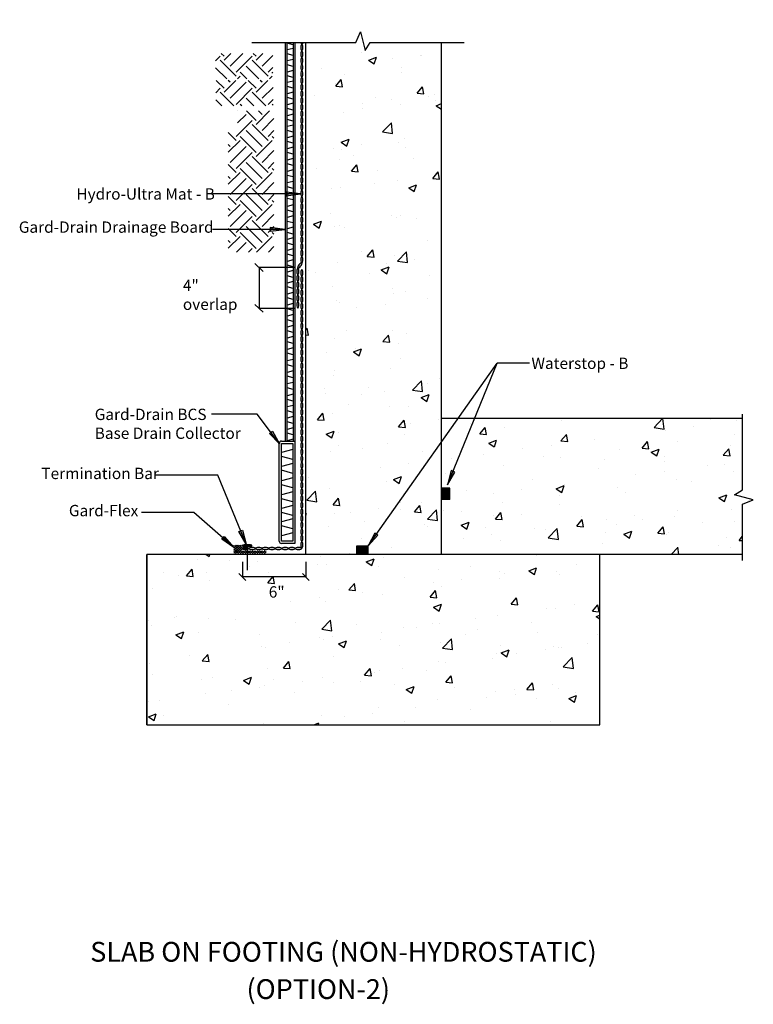
# Model space of a CAD drawing. Units: inches. Extents: x -45.5 to 19.3, y -9.9 to 77.
import ezdxf

# ---------------------------------------------------------------- set-up
doc = ezdxf.new("R2010")
doc.units = ezdxf.units.IN
doc.header["$LTSCALE"] = 6
doc.header["$MEASUREMENT"] = 0
doc.layers.add('BKG', color=7, linetype='Continuous', lineweight=30)
doc.styles.add('ARIAL', font='arial.ttf')
doc.styles.get("Standard").update_dxf_attribs({"font": 'romans.shx', "width": 0.85, "height": 1})
pattern_1 = [(50, (-49.489, 14.738), (7.1726, -0.62752), [0.75, -8.25]), (355, (-49.489, 14.738), (-1.3875, 7.5219), [0.6, -6.6]), (100.451, (-48.891, 14.686), (5.7851, 6.8944), [0.6374, -7.0114]), (46.184, (-49.489, 16.738), (10.6724, -1.6552), [1.125, -12.375]), (96.636, (-48.599, 16.6), (9.3466, 9.7412), [0.9561, -10.5171]), (351.184, (-49.489, 16.738), (9.3466, 9.7412), [0.9, -9.9]), (21, (-48.489, 16.238), (5.96907, -4.0262), [0.75, -8.25]), (326, (-48.489, 16.238), (2.43315, 7.2515), [0.6, -6.6]), (71.451, (-47.991, 15.903), (8.4022, 3.2253), [0.6374, -7.0114]), (37.5, (-49.4887, 14.7383), (0.1216, 3.32894), [0, -6.52, 0, -6.7, 0, -6.625]), (7.5, (-49.4887, 14.7383), (2.6307, 3.94412), [0, -3.82, 0, -6.37, 0, -2.525]), (327.5, (-51.7187, 14.7383), (5.338224, -0.22555), [0, -2.5, 0, -7.8, 0, -10.35]), (317.5, (-52.7187, 14.7383), (5.83186, 1.00105), [0, -3.25, 0, -5.18, 0, -7.35])]

msp = doc.modelspace()

# ---------------------------------------------------------------- hatches: boundary and pattern name
at = {"layer": 'BKG'}
h = msp.add_hatch(dxfattribs=at)
h.set_pattern_fill('AR-CONC', color=252, style=0)
h.set_pattern_definition(pattern_1)
h.paths.add_polyline_path([(-8.212, 75.137), (-13.844, 75.137), (-14.74, 73.724), (-15.595, 77.024), (-16.389, 75.136), (-20.212, 75.136), (-20.212, 29.786), (-8.212, 29.786), (-8.212, 30.911)])
at = {"layer": 'BKG', "linetype": 'Continuous'}
h = msp.add_hatch(color=5, dxfattribs=at)
h.dxf.hatch_style = 1
edge = h.paths.add_edge_path()
edge.add_line((-20.471, 74.998), (-20.626, 74.998))
edge.add_ellipse((-20.549, 75.161), major_axis=(0, -0.293), ratio=0.319128, start_angle=-56.28932, end_angle=0)
edge.add_ellipse((-20.549, 75.161), major_axis=(0, -0.293), ratio=0.319128, start_angle=0, end_angle=56.28932)
edge = h.paths.add_edge_path()
edge.add_ellipse((-20.549, 74.575), major_axis=(0, -0.293), ratio=0.319128, start_angle=0, end_angle=180)
edge.add_ellipse((-20.549, 74.575), major_axis=(0, -0.293), ratio=0.319128, start_angle=180, end_angle=360)
edge = h.paths.add_edge_path()
edge.add_ellipse((-20.549, 73.989), major_axis=(0, -0.293), ratio=0.319128, start_angle=0, end_angle=180)
edge.add_ellipse((-20.549, 73.989), major_axis=(0, -0.293), ratio=0.319128, start_angle=180, end_angle=360)
edge = h.paths.add_edge_path()
edge.add_ellipse((-20.549, 73.403), major_axis=(0, -0.293), ratio=0.319128, start_angle=0, end_angle=180)
edge.add_ellipse((-20.549, 73.403), major_axis=(0, -0.293), ratio=0.319128, start_angle=180, end_angle=360)
edge = h.paths.add_edge_path()
edge.add_ellipse((-20.549, 72.817), major_axis=(0, -0.293), ratio=0.319128, start_angle=0, end_angle=180)
edge.add_ellipse((-20.549, 72.817), major_axis=(0, -0.293), ratio=0.319128, start_angle=180, end_angle=360)
edge = h.paths.add_edge_path()
edge.add_ellipse((-20.549, 72.231), major_axis=(0, -0.293), ratio=0.319128, start_angle=0, end_angle=180)
edge.add_ellipse((-20.549, 72.231), major_axis=(0, -0.293), ratio=0.319128, start_angle=180, end_angle=360)
edge = h.paths.add_edge_path()
edge.add_ellipse((-20.549, 71.645), major_axis=(0, -0.293), ratio=0.319128, start_angle=0, end_angle=180)
edge.add_ellipse((-20.549, 71.645), major_axis=(0, -0.293), ratio=0.319128, start_angle=180, end_angle=360)
edge = h.paths.add_edge_path()
edge.add_ellipse((-20.549, 71.059), major_axis=(0, -0.293), ratio=0.319128, start_angle=0, end_angle=180)
edge.add_ellipse((-20.549, 71.059), major_axis=(0, -0.293), ratio=0.319128, start_angle=180, end_angle=360)
edge = h.paths.add_edge_path()
edge.add_ellipse((-20.549, 70.473), major_axis=(0, -0.293), ratio=0.319128, start_angle=0, end_angle=180)
edge.add_ellipse((-20.549, 70.473), major_axis=(0, -0.293), ratio=0.319128, start_angle=180, end_angle=360)
edge = h.paths.add_edge_path()
edge.add_ellipse((-20.549, 69.887), major_axis=(0, -0.293), ratio=0.319128, start_angle=0, end_angle=180)
edge.add_ellipse((-20.549, 69.887), major_axis=(0, -0.293), ratio=0.319128, start_angle=180, end_angle=360)
at = {"layer": 'BKG'}
h = msp.add_hatch(dxfattribs=at)
h.set_pattern_fill('EARTH', color=252, scale=8, angle=45, style=0)
h.set_pattern_definition([(45, (-51.8194, 21.4627), (2e-16, 2.82843), [2, -2]), (45, (-52.3497, 21.993), (2e-16, 2.82843), [2, -2]), (45, (-52.88, 22.5234), (2e-16, 2.82843), [2, -2]), (135, (-52.88, 22.877), (-2.82843, 4e-16), [2, -2]), (135, (-52.3497, 23.4073), (-2.82843, 4e-16), [2, -2]), (135, (-51.8194, 23.9376), (-2.82843, 4e-16), [2, -2])])
h.paths.add_polyline_path([(-28.161, 69.405), (-23.094, 69.405), (-23.094, 71.655), (-28.161, 71.655)])
h.paths.add_polyline_path([(-28.185, 71.789), (-23.118, 71.789), (-23.118, 74.039), (-28.185, 74.039)])
h.paths.add_polyline_path([(-26.232, 67.142), (-27.057, 67.142), (-27.057, 56.5), (-23.017, 56.5), (-23.017, 68.973), (-26.232, 68.973)])
at = {"layer": 'BKG', "linetype": 'Continuous'}
h = msp.add_hatch(color=5, dxfattribs=at)
h.dxf.hatch_style = 1
edge = h.paths.add_edge_path()
edge.add_ellipse((-20.549, 69.301), major_axis=(0, -0.293), ratio=0.319128, start_angle=0, end_angle=180)
edge.add_ellipse((-20.549, 69.301), major_axis=(0, -0.293), ratio=0.319128, start_angle=180, end_angle=360)
edge = h.paths.add_edge_path()
edge.add_ellipse((-20.549, 68.715), major_axis=(0, -0.293), ratio=0.319128, start_angle=0, end_angle=180)
edge.add_ellipse((-20.549, 68.715), major_axis=(0, -0.293), ratio=0.319128, start_angle=180, end_angle=360)
edge = h.paths.add_edge_path()
edge.add_ellipse((-20.549, 68.13), major_axis=(0, -0.293), ratio=0.319128, start_angle=0, end_angle=180)
edge.add_ellipse((-20.549, 68.13), major_axis=(0, -0.293), ratio=0.319128, start_angle=180, end_angle=360)
edge = h.paths.add_edge_path()
edge.add_ellipse((-20.549, 67.544), major_axis=(0, -0.293), ratio=0.319128, start_angle=0, end_angle=180)
edge.add_ellipse((-20.549, 67.544), major_axis=(0, -0.293), ratio=0.319128, start_angle=180, end_angle=360)
edge = h.paths.add_edge_path()
edge.add_ellipse((-20.549, 66.958), major_axis=(0, -0.293), ratio=0.319128, start_angle=0, end_angle=180)
edge.add_ellipse((-20.549, 66.958), major_axis=(0, -0.293), ratio=0.319128, start_angle=180, end_angle=360)
edge = h.paths.add_edge_path()
edge.add_ellipse((-20.549, 66.372), major_axis=(0, -0.293), ratio=0.319128, start_angle=0, end_angle=180)
edge.add_ellipse((-20.549, 66.372), major_axis=(0, -0.293), ratio=0.319128, start_angle=180, end_angle=360)
edge = h.paths.add_edge_path()
edge.add_ellipse((-20.549, 65.786), major_axis=(0, -0.293), ratio=0.319128, start_angle=0, end_angle=180)
edge.add_ellipse((-20.549, 65.786), major_axis=(0, -0.293), ratio=0.319128, start_angle=180, end_angle=360)
edge = h.paths.add_edge_path()
edge.add_ellipse((-20.549, 65.2), major_axis=(0, -0.293), ratio=0.319128, start_angle=0, end_angle=180)
edge.add_ellipse((-20.549, 65.2), major_axis=(0, -0.293), ratio=0.319128, start_angle=180, end_angle=360)
edge = h.paths.add_edge_path()
edge.add_ellipse((-20.549, 64.614), major_axis=(0, -0.293), ratio=0.319128, start_angle=0, end_angle=180)
edge.add_ellipse((-20.549, 64.614), major_axis=(0, -0.293), ratio=0.319128, start_angle=180, end_angle=360)
h = msp.add_hatch(color=5, dxfattribs=at)
h.dxf.hatch_style = 1
edge = h.paths.add_edge_path()
edge.add_ellipse((-20.549, 64.028), major_axis=(0, -0.293), ratio=0.319128, start_angle=0, end_angle=180)
edge.add_ellipse((-20.549, 64.028), major_axis=(0, -0.293), ratio=0.319128, start_angle=180, end_angle=360)
edge = h.paths.add_edge_path()
edge.add_ellipse((-20.549, 63.442), major_axis=(0, -0.293), ratio=0.319128, start_angle=0, end_angle=180)
edge.add_ellipse((-20.549, 63.442), major_axis=(0, -0.293), ratio=0.319128, start_angle=180, end_angle=360)
edge = h.paths.add_edge_path()
edge.add_ellipse((-20.549, 62.856), major_axis=(0, -0.293), ratio=0.319128, start_angle=0, end_angle=180)
edge.add_ellipse((-20.549, 62.856), major_axis=(0, -0.293), ratio=0.319128, start_angle=180, end_angle=360)
edge = h.paths.add_edge_path()
edge.add_ellipse((-20.549, 62.27), major_axis=(0, -0.293), ratio=0.319128, start_angle=0, end_angle=180)
edge.add_ellipse((-20.549, 62.27), major_axis=(0, -0.293), ratio=0.319128, start_angle=180, end_angle=360)
edge = h.paths.add_edge_path()
edge.add_ellipse((-20.549, 61.684), major_axis=(0, -0.293), ratio=0.319128, start_angle=0, end_angle=180)
edge.add_ellipse((-20.549, 61.684), major_axis=(0, -0.293), ratio=0.319128, start_angle=180, end_angle=360)
edge = h.paths.add_edge_path()
edge.add_ellipse((-20.549, 61.099), major_axis=(0, -0.293), ratio=0.319128, start_angle=0, end_angle=180)
edge.add_ellipse((-20.549, 61.099), major_axis=(0, -0.293), ratio=0.319128, start_angle=180, end_angle=360)
edge = h.paths.add_edge_path()
edge.add_ellipse((-20.549, 60.513), major_axis=(0, -0.293), ratio=0.319128, start_angle=0, end_angle=180)
edge.add_ellipse((-20.549, 60.513), major_axis=(0, -0.293), ratio=0.319128, start_angle=180, end_angle=360)
edge = h.paths.add_edge_path()
edge.add_ellipse((-20.549, 59.927), major_axis=(0, -0.293), ratio=0.319128, start_angle=0, end_angle=180)
edge.add_ellipse((-20.549, 59.927), major_axis=(0, -0.293), ratio=0.319128, start_angle=180, end_angle=360)
edge = h.paths.add_edge_path()
edge.add_ellipse((-20.549, 59.341), major_axis=(0, -0.293), ratio=0.319128, start_angle=0, end_angle=180)
edge.add_ellipse((-20.549, 59.341), major_axis=(0, -0.293), ratio=0.319128, start_angle=180, end_angle=360)
at = {"layer": 'BKG'}
h = msp.add_hatch(color=7, dxfattribs=at)
h.dxf.hatch_style = 1
h.paths.add_polyline_path([(-21.952, 61.795), (-21.952, 61.632), (-20.679, 61.632)])
h.paths.add_polyline_path([(-21.952, 61.632), (-21.952, 61.465), (-20.679, 61.632)])
h = msp.add_hatch(color=7, dxfattribs=at)
h.dxf.hatch_style = 1
h.paths.add_polyline_path([(-23.342, 58.662), (-23.342, 58.499), (-22.069, 58.499)])
h.paths.add_polyline_path([(-23.342, 58.499), (-23.342, 58.332), (-22.069, 58.499)])
at = {"layer": 'BKG', "linetype": 'Continuous'}
h = msp.add_hatch(color=5, dxfattribs=at)
h.dxf.hatch_style = 1
edge = h.paths.add_edge_path()
edge.add_ellipse((-20.549, 58.755), major_axis=(0, -0.293), ratio=0.319128, start_angle=0, end_angle=180)
edge.add_ellipse((-20.549, 58.755), major_axis=(0, -0.293), ratio=0.319128, start_angle=180, end_angle=360)
edge = h.paths.add_edge_path()
edge.add_ellipse((-20.549, 58.169), major_axis=(0, -0.293), ratio=0.319128, start_angle=0, end_angle=180)
edge.add_ellipse((-20.549, 58.169), major_axis=(0, -0.293), ratio=0.319128, start_angle=180, end_angle=360)
edge = h.paths.add_edge_path()
edge.add_ellipse((-20.549, 57.583), major_axis=(0, -0.293), ratio=0.319128, start_angle=0, end_angle=180)
edge.add_ellipse((-20.549, 57.583), major_axis=(0, -0.293), ratio=0.319128, start_angle=180, end_angle=360)
edge = h.paths.add_edge_path()
edge.add_ellipse((-20.549, 56.997), major_axis=(0, -0.293), ratio=0.319128, start_angle=0, end_angle=180)
edge.add_ellipse((-20.549, 56.997), major_axis=(0, -0.293), ratio=0.319128, start_angle=180, end_angle=360)
edge = h.paths.add_edge_path()
edge.add_ellipse((-20.549, 56.411), major_axis=(0, -0.293), ratio=0.319128, start_angle=0, end_angle=180)
edge.add_ellipse((-20.549, 56.411), major_axis=(0, -0.293), ratio=0.319128, start_angle=180, end_angle=360)
edge = h.paths.add_edge_path()
edge.add_ellipse((-20.549, 55.825), major_axis=(0, -0.293), ratio=0.319128, start_angle=0, end_angle=180)
edge.add_ellipse((-20.549, 55.825), major_axis=(0, -0.293), ratio=0.319128, start_angle=180, end_angle=347.12306)
edge.add_ellipse((-20.733, 55.304), major_axis=(-0.184, -0.228), ratio=0.319128, start_angle=180, end_angle=192.87694, ccw=False)
edge = h.paths.add_edge_path()
edge.add_ellipse((-20.733, 55.304), major_axis=(-0.184, -0.228), ratio=0.319128, start_angle=12.85647, end_angle=180)
edge.add_ellipse((-20.549, 55.825), major_axis=(0, -0.293), ratio=0.319128, start_angle=347.12306, end_angle=360, ccw=False)
edge.add_ellipse((-20.733, 55.304), major_axis=(-0.184, -0.228), ratio=0.319128, start_angle=-167.12306, end_angle=6.53229)
edge.add_ellipse((-20.908, 54.778), major_axis=(0, -0.293), ratio=0.319128, start_angle=173.04054, end_angle=180, ccw=False)
edge.add_ellipse((-20.908, 54.778), major_axis=(0, -0.293), ratio=0.319128, start_angle=-180, end_angle=173.04054)
edge = h.paths.add_edge_path()
edge.add_ellipse((-20.908, 54.193), major_axis=(0, -0.293), ratio=0.319128, start_angle=0, end_angle=180)
edge.add_ellipse((-20.908, 54.193), major_axis=(0, -0.293), ratio=0.319128, start_angle=180, end_angle=360)
edge = h.paths.add_edge_path()
edge.add_ellipse((-20.908, 53.607), major_axis=(0, -0.293), ratio=0.319128, start_angle=0, end_angle=180)
edge.add_ellipse((-20.908, 53.607), major_axis=(0, -0.293), ratio=0.319128, start_angle=180, end_angle=360)
edge = h.paths.add_edge_path()
edge.add_ellipse((-20.908, 53.021), major_axis=(0, -0.293), ratio=0.319128, start_angle=0, end_angle=180)
edge.add_ellipse((-20.908, 53.021), major_axis=(0, -0.293), ratio=0.319128, start_angle=180, end_angle=360)
edge = h.paths.add_edge_path()
edge.add_ellipse((-20.908, 52.435), major_axis=(0, -0.293), ratio=0.319128, start_angle=0, end_angle=180)
edge.add_ellipse((-20.908, 52.435), major_axis=(0, -0.293), ratio=0.319128, start_angle=180, end_angle=360)
edge = h.paths.add_edge_path()
edge.add_ellipse((-20.908, 51.849), major_axis=(0, -0.293), ratio=0.319128, start_angle=0, end_angle=180)
edge.add_ellipse((-20.908, 51.849), major_axis=(0, -0.293), ratio=0.319128, start_angle=180, end_angle=360)
h = msp.add_hatch(color=5, dxfattribs=at)
h.dxf.hatch_style = 1
edge = h.paths.add_edge_path()
edge.add_ellipse((-20.549, 54.653), major_axis=(0, -0.293), ratio=0.319128, start_angle=0, end_angle=360, ccw=False)
edge = h.paths.add_edge_path()
edge.add_ellipse((-20.549, 54.068), major_axis=(0, -0.293), ratio=0.319128, start_angle=0, end_angle=180)
edge.add_ellipse((-20.549, 54.068), major_axis=(0, -0.293), ratio=0.319128, start_angle=180, end_angle=360)
edge = h.paths.add_edge_path()
edge.add_ellipse((-20.549, 53.482), major_axis=(0, -0.293), ratio=0.319128, start_angle=0, end_angle=180)
edge.add_ellipse((-20.549, 53.482), major_axis=(0, -0.293), ratio=0.319128, start_angle=180, end_angle=360)
edge = h.paths.add_edge_path()
edge.add_ellipse((-20.549, 52.896), major_axis=(0, -0.293), ratio=0.319128, start_angle=0, end_angle=180)
edge.add_ellipse((-20.549, 52.896), major_axis=(0, -0.293), ratio=0.319128, start_angle=180, end_angle=360)
edge = h.paths.add_edge_path()
edge.add_ellipse((-20.549, 52.31), major_axis=(0, -0.293), ratio=0.319128, start_angle=0, end_angle=180)
edge.add_ellipse((-20.549, 52.31), major_axis=(0, -0.293), ratio=0.319128, start_angle=180, end_angle=360)
edge = h.paths.add_edge_path()
edge.add_ellipse((-20.549, 51.724), major_axis=(0, -0.293), ratio=0.319128, start_angle=0, end_angle=180)
edge.add_ellipse((-20.549, 51.724), major_axis=(0, -0.293), ratio=0.319128, start_angle=180, end_angle=360)
edge = h.paths.add_edge_path()
edge.add_ellipse((-20.549, 51.138), major_axis=(0, -0.293), ratio=0.319128, start_angle=0, end_angle=180)
edge.add_ellipse((-20.549, 51.138), major_axis=(0, -0.293), ratio=0.319128, start_angle=180, end_angle=360)
edge = h.paths.add_edge_path()
edge.add_ellipse((-20.549, 50.552), major_axis=(0, -0.293), ratio=0.319128, start_angle=0, end_angle=180)
edge.add_ellipse((-20.549, 50.552), major_axis=(0, -0.293), ratio=0.319128, start_angle=180, end_angle=360)
edge = h.paths.add_edge_path()
edge.add_ellipse((-20.549, 49.966), major_axis=(0, -0.293), ratio=0.319128, start_angle=0, end_angle=180)
edge.add_ellipse((-20.549, 49.966), major_axis=(0, -0.293), ratio=0.319128, start_angle=180, end_angle=360)
edge = h.paths.add_edge_path()
edge.add_ellipse((-20.549, 49.38), major_axis=(0, -0.293), ratio=0.319128, start_angle=0, end_angle=180)
edge.add_ellipse((-20.549, 49.38), major_axis=(0, -0.293), ratio=0.319128, start_angle=180, end_angle=360)
h = msp.add_hatch(color=5, dxfattribs=at)
h.dxf.hatch_style = 1
edge = h.paths.add_edge_path()
edge.add_ellipse((-20.549, 48.794), major_axis=(0, -0.293), ratio=0.319128, start_angle=0, end_angle=180)
edge.add_ellipse((-20.549, 48.794), major_axis=(0, -0.293), ratio=0.319128, start_angle=180, end_angle=360)
edge = h.paths.add_edge_path()
edge.add_ellipse((-20.549, 48.208), major_axis=(0, -0.293), ratio=0.319128, start_angle=0, end_angle=180)
edge.add_ellipse((-20.549, 48.208), major_axis=(0, -0.293), ratio=0.319128, start_angle=180, end_angle=360)
edge = h.paths.add_edge_path()
edge.add_ellipse((-20.549, 47.622), major_axis=(0, -0.293), ratio=0.319128, start_angle=0, end_angle=180)
edge.add_ellipse((-20.549, 47.622), major_axis=(0, -0.293), ratio=0.319128, start_angle=180, end_angle=360)
edge = h.paths.add_edge_path()
edge.add_ellipse((-20.549, 47.036), major_axis=(0, -0.293), ratio=0.319128, start_angle=0, end_angle=180)
edge.add_ellipse((-20.549, 47.036), major_axis=(0, -0.293), ratio=0.319128, start_angle=180, end_angle=360)
edge = h.paths.add_edge_path()
edge.add_ellipse((-20.549, 46.451), major_axis=(0, -0.293), ratio=0.319128, start_angle=0, end_angle=180)
edge.add_ellipse((-20.549, 46.451), major_axis=(0, -0.293), ratio=0.319128, start_angle=180, end_angle=360)
edge = h.paths.add_edge_path()
edge.add_ellipse((-20.549, 45.865), major_axis=(0, -0.293), ratio=0.319128, start_angle=0, end_angle=180)
edge.add_ellipse((-20.549, 45.865), major_axis=(0, -0.293), ratio=0.319128, start_angle=180, end_angle=360)
edge = h.paths.add_edge_path()
edge.add_ellipse((-20.549, 45.279), major_axis=(0, -0.293), ratio=0.319128, start_angle=0, end_angle=180)
edge.add_ellipse((-20.549, 45.279), major_axis=(0, -0.293), ratio=0.319128, start_angle=180, end_angle=360)
edge = h.paths.add_edge_path()
edge.add_ellipse((-20.549, 44.693), major_axis=(0, -0.293), ratio=0.319128, start_angle=0, end_angle=180)
edge.add_ellipse((-20.549, 44.693), major_axis=(0, -0.293), ratio=0.319128, start_angle=180, end_angle=360)
h = msp.add_hatch(color=5, dxfattribs=at)
h.dxf.hatch_style = 1
edge = h.paths.add_edge_path()
edge.add_ellipse((-20.549, 44.107), major_axis=(0, -0.293), ratio=0.319128, start_angle=0, end_angle=180)
edge.add_ellipse((-20.549, 44.107), major_axis=(0, -0.293), ratio=0.319128, start_angle=180, end_angle=360)
edge = h.paths.add_edge_path()
edge.add_ellipse((-20.549, 43.521), major_axis=(0, -0.293), ratio=0.319128, start_angle=0, end_angle=180)
edge.add_ellipse((-20.549, 43.521), major_axis=(0, -0.293), ratio=0.319128, start_angle=180, end_angle=360)
edge = h.paths.add_edge_path()
edge.add_ellipse((-20.549, 42.935), major_axis=(0, -0.293), ratio=0.319128, start_angle=0, end_angle=180)
edge.add_ellipse((-20.549, 42.935), major_axis=(0, -0.293), ratio=0.319128, start_angle=180, end_angle=360)
edge = h.paths.add_edge_path()
edge.add_ellipse((-20.549, 42.349), major_axis=(0, -0.293), ratio=0.319128, start_angle=0, end_angle=180)
edge.add_ellipse((-20.549, 42.349), major_axis=(0, -0.293), ratio=0.319128, start_angle=180, end_angle=360)
edge = h.paths.add_edge_path()
edge.add_ellipse((-20.549, 41.763), major_axis=(0, -0.293), ratio=0.319128, start_angle=0, end_angle=180)
edge.add_ellipse((-20.549, 41.763), major_axis=(0, -0.293), ratio=0.319128, start_angle=180, end_angle=360)
edge = h.paths.add_edge_path()
edge.add_ellipse((-20.549, 41.177), major_axis=(0, -0.293), ratio=0.319128, start_angle=0, end_angle=180)
edge.add_ellipse((-20.549, 41.177), major_axis=(0, -0.293), ratio=0.319128, start_angle=180, end_angle=360)
edge = h.paths.add_edge_path()
edge.add_ellipse((-20.549, 40.591), major_axis=(0, -0.293), ratio=0.319128, start_angle=0, end_angle=180)
edge.add_ellipse((-20.549, 40.591), major_axis=(0, -0.293), ratio=0.319128, start_angle=180, end_angle=360)
edge = h.paths.add_edge_path()
edge.add_ellipse((-20.549, 40.005), major_axis=(0, -0.293), ratio=0.319128, start_angle=0, end_angle=180)
edge.add_ellipse((-20.549, 40.005), major_axis=(0, -0.293), ratio=0.319128, start_angle=180, end_angle=360)
edge = h.paths.add_edge_path()
edge.add_ellipse((-20.549, 39.42), major_axis=(0, -0.293), ratio=0.319128, start_angle=0, end_angle=180)
edge.add_ellipse((-20.549, 39.42), major_axis=(0, -0.293), ratio=0.319128, start_angle=180, end_angle=360)
edge = h.paths.add_edge_path()
edge.add_ellipse((-20.549, 38.834), major_axis=(0, -0.293), ratio=0.319128, start_angle=0, end_angle=180)
edge.add_ellipse((-20.549, 38.834), major_axis=(0, -0.293), ratio=0.319128, start_angle=180, end_angle=360)
edge = h.paths.add_edge_path()
edge.add_ellipse((-20.549, 38.248), major_axis=(0, -0.293), ratio=0.319128, start_angle=0, end_angle=180)
edge.add_ellipse((-20.549, 38.248), major_axis=(0, -0.293), ratio=0.319128, start_angle=180, end_angle=360)
edge = h.paths.add_edge_path()
edge.add_ellipse((-20.549, 37.662), major_axis=(0, -0.293), ratio=0.319128, start_angle=0, end_angle=180)
edge.add_ellipse((-20.549, 37.662), major_axis=(0, -0.293), ratio=0.319128, start_angle=180, end_angle=360)
at = {"layer": 'BKG'}
h = msp.add_hatch(dxfattribs=at)
h.set_pattern_fill('AR-CONC', color=252, style=0)
h.set_pattern_definition(pattern_1)
h.paths.add_polyline_path([(18.401, 35.493), (18.401, 41.786), (-8.212, 41.786), (-8.212, 30.911), (-6.712, 30.911), (-6.712, 29.786), (18.4, 29.786), (18.4, 34.22), (19.344, 34.617), (17.694, 35.045)])
h = msp.add_hatch(color=7, dxfattribs=at)
h.dxf.hatch_style = 1
h.paths.add_polyline_path([(-23.424, 40.485), (-23.293, 40.583), (-22.53, 39.564)])
h.paths.add_polyline_path([(-23.293, 40.583), (-23.16, 40.683), (-22.53, 39.564)])
at = {"layer": 'BKG', "linetype": 'Continuous'}
h = msp.add_hatch(color=5, dxfattribs=at)
h.dxf.hatch_style = 1
edge = h.paths.add_edge_path()
edge.add_ellipse((-20.549, 37.076), major_axis=(0, -0.293), ratio=0.319128, start_angle=0, end_angle=180)
edge.add_ellipse((-20.549, 37.076), major_axis=(0, -0.293), ratio=0.319128, start_angle=180, end_angle=360)
edge = h.paths.add_edge_path()
edge.add_ellipse((-20.549, 36.49), major_axis=(0, -0.293), ratio=0.319128, start_angle=0, end_angle=180)
edge.add_ellipse((-20.549, 36.49), major_axis=(0, -0.293), ratio=0.319128, start_angle=180, end_angle=360)
edge = h.paths.add_edge_path()
edge.add_ellipse((-20.549, 35.904), major_axis=(0, -0.293), ratio=0.319128, start_angle=0, end_angle=180)
edge.add_ellipse((-20.549, 35.904), major_axis=(0, -0.293), ratio=0.319128, start_angle=180, end_angle=360)
edge = h.paths.add_edge_path()
edge.add_ellipse((-20.549, 35.318), major_axis=(0, -0.293), ratio=0.319128, start_angle=0, end_angle=180)
edge.add_ellipse((-20.549, 35.318), major_axis=(0, -0.293), ratio=0.319128, start_angle=180, end_angle=360)
edge = h.paths.add_edge_path()
edge.add_ellipse((-20.549, 34.732), major_axis=(0, -0.293), ratio=0.319128, start_angle=0, end_angle=180)
edge.add_ellipse((-20.549, 34.732), major_axis=(0, -0.293), ratio=0.319128, start_angle=180, end_angle=360)
edge = h.paths.add_edge_path()
edge.add_ellipse((-20.549, 34.146), major_axis=(0, -0.293), ratio=0.319128, start_angle=0, end_angle=180)
edge.add_ellipse((-20.549, 34.146), major_axis=(0, -0.293), ratio=0.319128, start_angle=180, end_angle=360)
edge = h.paths.add_edge_path()
edge.add_ellipse((-20.549, 33.56), major_axis=(0, -0.293), ratio=0.319128, start_angle=0, end_angle=180)
edge.add_ellipse((-20.549, 33.56), major_axis=(0, -0.293), ratio=0.319128, start_angle=180, end_angle=360)
edge = h.paths.add_edge_path()
edge.add_ellipse((-20.549, 32.974), major_axis=(0, -0.293), ratio=0.319128, start_angle=0, end_angle=180)
edge.add_ellipse((-20.549, 32.974), major_axis=(0, -0.293), ratio=0.319128, start_angle=180, end_angle=360)
edge = h.paths.add_edge_path()
edge.add_ellipse((-20.549, 32.388), major_axis=(0, -0.293), ratio=0.319128, start_angle=0, end_angle=180)
edge.add_ellipse((-20.549, 32.388), major_axis=(0, -0.293), ratio=0.319128, start_angle=180, end_angle=360)
edge = h.paths.add_edge_path()
edge.add_ellipse((-20.549, 31.803), major_axis=(0, -0.293), ratio=0.319128, start_angle=0, end_angle=180)
edge.add_ellipse((-20.549, 31.803), major_axis=(0, -0.293), ratio=0.319128, start_angle=180, end_angle=360)
edge = h.paths.add_edge_path()
edge.add_ellipse((-20.549, 31.217), major_axis=(0, -0.293), ratio=0.319128, start_angle=0, end_angle=180)
edge.add_ellipse((-20.549, 31.217), major_axis=(0, -0.293), ratio=0.319128, start_angle=180, end_angle=360)
edge = h.paths.add_edge_path()
edge.add_ellipse((-20.549, 30.631), major_axis=(0, -0.293), ratio=0.319128, start_angle=0, end_angle=180)
edge.add_ellipse((-20.549, 30.631), major_axis=(0, -0.293), ratio=0.319128, start_angle=180, end_angle=360)
edge = h.paths.add_edge_path()
edge.add_ellipse((-20.849, 30.314), major_axis=(0.293, 0), ratio=0.319128, start_angle=180, end_angle=360)
edge.add_ellipse((-20.849, 30.314), major_axis=(0.293, 0), ratio=0.319128, start_angle=0, end_angle=180)
edge = h.paths.add_edge_path()
edge.add_ellipse((-21.435, 30.314), major_axis=(0.293, 0), ratio=0.319128, start_angle=0, end_angle=180)
edge.add_ellipse((-21.435, 30.314), major_axis=(0.293, 0), ratio=0.319128, start_angle=180, end_angle=360)
edge = h.paths.add_edge_path()
edge.add_ellipse((-22.021, 30.314), major_axis=(0.293, 0), ratio=0.319128, start_angle=0, end_angle=180)
edge.add_ellipse((-22.021, 30.314), major_axis=(0.293, 0), ratio=0.319128, start_angle=180, end_angle=360)
edge = h.paths.add_edge_path()
edge.add_ellipse((-22.607, 30.314), major_axis=(0.293, 0), ratio=0.319128, start_angle=180, end_angle=360)
edge.add_ellipse((-22.607, 30.314), major_axis=(0.293, 0), ratio=0.319128, start_angle=0, end_angle=180)
edge = h.paths.add_edge_path()
edge.add_ellipse((-23.193, 30.314), major_axis=(0.293, 0), ratio=0.319128, start_angle=0, end_angle=180)
edge.add_ellipse((-23.193, 30.314), major_axis=(0.293, 0), ratio=0.319128, start_angle=180, end_angle=360)
edge = h.paths.add_edge_path()
edge.add_ellipse((-23.779, 30.314), major_axis=(0.293, 0), ratio=0.319128, start_angle=0, end_angle=180)
edge.add_ellipse((-23.779, 30.314), major_axis=(0.293, 0), ratio=0.319128, start_angle=180, end_angle=360)
edge = h.paths.add_edge_path()
edge.add_ellipse((-24.365, 30.314), major_axis=(0.293, 0), ratio=0.319128, start_angle=180, end_angle=360)
edge.add_ellipse((-24.365, 30.314), major_axis=(0.293, 0), ratio=0.319128, start_angle=0, end_angle=180)
edge = h.paths.add_edge_path()
edge.add_ellipse((-24.95, 30.314), major_axis=(0.293, 0), ratio=0.319128, start_angle=0, end_angle=180)
edge.add_ellipse((-24.95, 30.314), major_axis=(0.293, 0), ratio=0.319128, start_angle=180, end_angle=360)
at = {"layer": 'BKG'}
h = msp.add_hatch(color=7, dxfattribs=at)
h.dxf.hatch_style = 1
h.paths.add_polyline_path([(-7.043, 37.068), (-7.195, 37.13), (-7.675, 35.951)])
h.paths.add_polyline_path([(-7.195, 37.13), (-7.349, 37.192), (-7.675, 35.951)])
at = {"layer": 'BKG', "linetype": 'Continuous'}
for points in [[(-8.212, 35.636), (-8.212, 34.636), (-7.462, 34.636), (-7.462, 35.636)], [(-15.689, 29.786), (-14.689, 29.786), (-14.689, 30.536), (-15.689, 30.536)]]:
    msp.add_hatch(color=7, dxfattribs=at).paths.add_polyline_path(points)
at = {"layer": 'BKG'}
h = msp.add_hatch(color=7, dxfattribs=at)
h.dxf.hatch_style = 1
h.paths.add_polyline_path([(-27.63, 31.127), (-27.523, 31.25), (-26.563, 30.414)])
h.paths.add_polyline_path([(-27.523, 31.25), (-27.413, 31.376), (-26.563, 30.414)])
h = msp.add_hatch(color=7, dxfattribs=at)
h.dxf.hatch_style = 1
h.paths.add_polyline_path([(-26.113, 31.815), (-25.962, 31.877), (-25.479, 30.699)])
h.paths.add_polyline_path([(-25.962, 31.877), (-25.808, 31.94), (-25.479, 30.699)])
h = msp.add_hatch(color=7, dxfattribs=at)
h.dxf.hatch_style = 1
h.paths.add_polyline_path([(-13.823, 31.483), (-13.957, 31.577), (-14.689, 30.536)])
h.paths.add_polyline_path([(-13.957, 31.577), (-14.093, 31.673), (-14.689, 30.536)])
at = {"layer": 'BKG', "linetype": 'Continuous'}
h = msp.add_hatch(dxfattribs=at)
h.set_pattern_fill('_USER', color=3, scale=0.15, angle=135, double=1, pattern_type=0)
h.set_pattern_definition([(135, (10.20439, 50.35807), (-0.106066, -0.106066), []), (225, (10.20439, 50.35807), (0.106066, -0.106066), [])])
h.paths.add_polyline_path([(-26.576, 29.865), (-26.576, 30.601), (-25.847, 30.601), (-25.847, 29.865)])
at = {"layer": 'BKG'}
h = msp.add_hatch(color=7, dxfattribs=at)
h.dxf.hatch_style = 1
h.paths.add_polyline_path([(-24.964, 30.598), (-25.382, 30.598), (-25.382, 30.524), (-24.964, 30.524)])
h.paths.add_polyline_path([(-25.382, 30.598), (-25.792, 30.598), (-25.792, 30.524), (-25.382, 30.524)])
h = msp.add_hatch(dxfattribs=at)
h.set_pattern_fill('AR-CONC', color=252, style=0)
h.set_pattern_definition(pattern_1)
h.paths.add_polyline_path([(-28.197, 24.268), (-22.342, 24.268), (-22.342, 26.501), (-28.197, 26.501)], flags=24)
h.paths.add_polyline_path([(-29.797, 24.607), (-29.797, 29.786), (-34.238, 29.786), (-34.238, 14.738), (5.774, 14.738), (5.774, 29.786), (-29.044, 29.786), (-29.044, 24.607)])
h.paths.add_polyline_path([(-29.044, 24.607), (-29.454, 24.607), (-29.454, 24.187), (-21.882, 24.187), (-21.882, 26.216), (-29.044, 26.216)])
at = {"layer": 'BKG', "linetype": 'Continuous'}
h = msp.add_hatch(dxfattribs=at)
h.set_pattern_fill('_USER', color=3, scale=0.15, angle=135, double=1, pattern_type=0)
h.set_pattern_definition([(135, (10.84399, 50.35807), (-0.106066, -0.106066), []), (225, (10.84399, 50.35807), (0.106066, -0.106066), [])])
h.paths.add_polyline_path([(-25.937, 29.865), (-25.937, 30.107), (-23.717, 30.107), (-23.717, 29.865)])
h = msp.add_hatch(color=5, dxfattribs=at)
h.dxf.hatch_style = 1
edge = h.paths.add_edge_path()
edge.add_ellipse((-25.536, 30.314), major_axis=(0.293, 0), ratio=0.319128, start_angle=0, end_angle=58.23577)
edge.add_line((-25.382, 30.393), (-25.382, 30.234))
edge.add_ellipse((-25.536, 30.314), major_axis=(0.293, 0), ratio=0.319128, start_angle=301.76423, end_angle=360)
edge = h.paths.add_edge_path()
edge.add_ellipse((-25.536, 30.314), major_axis=(0.293, 0), ratio=0.319128, start_angle=58.23577, end_angle=301.76423)
edge.add_line((-25.382, 30.234), (-25.382, 30.393))

# ---------------------------------------------------------------- linework, layer by layer
at = {"layer": 'BKG', "color": 7}
for p, q in [((-21.997, 39.803), (-21.997, 74.998)), ((-21.847, 39.803), (-21.847, 74.998)), ((-21.312, 74.804), (-21.847, 74.948)), ((-21.312, 74.998), (-21.312, 39.803)), ((-21.162, 74.998), (-21.162, 39.803)), ((-21.312, 74.493), (-21.847, 74.35)), ((-21.312, 73.874), (-21.847, 74.017)), ((-21.312, 73.521), (-21.847, 73.377)), ((-21.312, 72.901), (-21.847, 73.045)), ((-21.312, 72.541), (-21.847, 72.398)), ((-21.312, 71.922), (-21.847, 72.065)), ((-21.312, 71.606), (-21.847, 71.462)), ((-21.312, 70.986), (-21.847, 71.13)), ((-21.312, 70.628), (-21.847, 70.484)), ((-21.312, 70.008), (-21.847, 70.152)), ((-21.312, 69.662), (-21.847, 69.518)), ((-21.312, 69.042), (-21.847, 69.186)), ((-21.312, 68.684), (-21.847, 68.54)), ((-21.312, 68.064), (-21.847, 68.208)), ((-21.312, 67.72), (-21.847, 67.576)), ((-21.312, 67.1), (-21.847, 67.244)), ((-21.312, 66.732), (-21.847, 66.588)), ((-21.312, 66.112), (-21.847, 66.256)), ((-21.312, 65.764), (-21.847, 65.62)), ((-21.312, 65.144), (-21.847, 65.288)), ((-21.312, 64.757), (-21.847, 64.613)), ((-21.312, 64.137), (-21.847, 64.281)), ((-21.312, 63.751), (-21.847, 63.607)), ((-21.312, 63.131), (-21.847, 63.275)), ((-21.312, 62.744), (-21.847, 62.6)), ((-21.312, 62.124), (-21.847, 62.268)), ((-20.679, 61.632), (-28.442, 61.632)), ((-21.312, 61.719), (-21.847, 61.575)), ((-21.312, 61.099), (-21.847, 61.243)), ((-21.312, 60.674), (-21.847, 60.53)), ((-21.312, 60.054), (-21.847, 60.198)), ((-21.312, 59.687), (-21.847, 59.543)), ((-21.312, 59.067), (-21.847, 59.211)), ((-22.069, 58.499), (-28.442, 58.499)), ((-21.312, 58.699), (-21.847, 58.555)), ((-21.312, 58.079), (-21.847, 58.223)), ((-21.312, 57.766), (-21.847, 57.622)), ((-21.312, 57.146), (-21.847, 57.29)), ((-21.312, 56.794), (-21.847, 56.65)), ((-21.312, 56.174), (-21.847, 56.318)), ((-21.312, 55.814), (-21.847, 55.67)), ((-21.312, 55.194), (-21.847, 55.338)), ((-21.312, 54.879), (-21.847, 54.735)), ((-21.312, 54.259), (-21.847, 54.403)), ((-21.312, 53.901), (-21.847, 53.757)), ((-21.312, 53.281), (-21.847, 53.425)), ((-21.312, 52.934), (-21.847, 52.791)), ((-21.312, 52.315), (-21.847, 52.458)), ((-21.312, 51.956), (-21.847, 51.813)), ((-21.312, 51.337), (-21.847, 51.48)), ((-21.312, 50.992), (-21.847, 50.849)), ((-21.312, 50.373), (-21.847, 50.517)), ((-21.312, 50.005), (-21.847, 49.861)), ((-21.312, 49.385), (-21.847, 49.529)), ((-21.312, 49.036), (-21.847, 48.893)), ((-21.312, 48.417), (-21.847, 48.561)), ((-21.312, 48.03), (-21.847, 47.886)), ((-21.312, 47.41), (-21.847, 47.554)), ((-21.312, 47.023), (-21.847, 46.88)), ((-21.312, 46.404), (-21.847, 46.547)), ((-14.689, 30.536), (-3.303, 46.692)), ((-7.675, 35.951), (-3.303, 46.692)), ((-0.44, 46.692), (-3.303, 46.692)), ((-21.312, 46.017), (-21.847, 45.873)), ((-21.312, 45.397), (-21.847, 45.541)), ((-21.312, 44.991), (-21.847, 44.848)), ((-21.312, 44.372), (-21.847, 44.515)), ((-21.312, 43.947), (-21.847, 43.803)), ((-21.312, 43.327), (-21.847, 43.471)), ((-21.312, 42.959), (-21.847, 42.816)), ((-24.495, 42.187), (-28.526, 42.187)), ((-22.53, 39.564), (-24.495, 42.187)), ((-21.312, 42.34), (-21.847, 42.483)), ((-21.312, 41.972), (-21.847, 41.828)), ((-21.312, 41.352), (-21.847, 41.496)), ((-21.312, 40.968), (-21.847, 40.824)), ((-21.312, 40.349), (-21.847, 40.492)), ((-22.557, 30.962), (-22.557, 39.603)), ((-22.357, 39.803), (-21.162, 39.803)), ((-22.357, 30.962), (-22.357, 39.603)), ((-22.357, 39.603), (-21.362, 39.603)), ((-21.312, 39.962), (-21.847, 39.818)), ((-21.362, 39.603), (-21.362, 30.962)), ((-21.162, 39.803), (-21.162, 30.762)), ((-21.362, 39.051), (-22.357, 38.784)), ((-21.362, 38.17), (-22.357, 38.438)), ((-21.362, 37.834), (-22.357, 37.566)), ((-27.978, 36.792), (-33.465, 36.792)), ((-25.479, 30.699), (-27.978, 36.792)), ((-21.362, 36.953), (-22.357, 37.22)), ((-21.362, 36.558), (-22.357, 36.29)), ((-21.362, 35.677), (-22.357, 35.944)), ((-21.362, 35.321), (-22.357, 35.053)), ((-21.362, 34.44), (-22.357, 34.708)), ((-21.362, 34.12), (-22.357, 33.852)), ((-30.103, 33.497), (-34.72, 33.497)), ((-26.563, 30.414), (-30.103, 33.497)), ((-21.362, 33.239), (-22.357, 33.506)), ((-21.362, 32.931), (-22.357, 32.663)), ((-21.362, 32.05), (-22.357, 32.318)), ((-21.362, 31.711), (-22.357, 31.444)), ((-25.664, 30.681), (-25.101, 30.681)), ((-25.382, 30.681), (-25.382, 28.412)), ((-21.362, 30.962), (-22.357, 30.962)), ((-21.162, 30.762), (-22.357, 30.762))]:
    msp.add_line(p, q, dxfattribs=at)
at = {"layer": 'BKG', "color": 252}
for p, q in [((-20.212, 29.786), (-20.212, 74.998)), ((-8.212, 29.786), (-8.212, 74.999)), ((18.401, 41.786), (-8.212, 41.786)), ((-8.212, 35.636), (-8.212, 34.636)), ((-7.462, 34.636), (-8.212, 34.636)), ((-15.689, 29.786), (-15.689, 30.536)), ((-34.238, 14.738), (-34.238, 29.786)), ((-14.689, 29.786), (-15.689, 29.786)), ((18.4, 29.786), (3.748, 29.786))]:
    msp.add_line(p, q, dxfattribs=at)
at = {"layer": 'BKG', "color": 7, "linetype": 'Continuous'}
for p, q in [((-24.692, 55.481), (-23.967, 54.787)), ((-21.142, 55.134), (-24.329, 55.134)), ((-24.329, 55.134), (-24.329, 51.523)), ((-24.692, 51.87), (-23.967, 51.176)), ((-21.142, 51.523), (-24.329, 51.523)), ((-7.462, 35.636), (-8.212, 35.636)), ((-7.462, 34.636), (-7.462, 35.636)), ((-15.689, 30.536), (-14.689, 30.536)), ((-14.689, 29.786), (-14.689, 30.536)), ((-25.808, 29.146), (-25.808, 27.808)), ((-20.2, 29.146), (-20.2, 27.808)), ((-25.501, 27.497), (-26.114, 28.118)), ((-19.894, 27.497), (-20.507, 28.118)), ((-20.2, 27.808), (-25.808, 27.808))]:
    msp.add_line(p, q, dxfattribs=at)
at = {"layer": 'BKG', "color": 252}
for points in [[(-24.97, 74.998), (-15.778, 74.998), (-15.381, 75.942), (-14.954, 74.292), (-14.506, 74.999), (-6.197, 74.999)], [(18.4, 29.252), (18.4, 34.22), (19.344, 34.617), (17.694, 35.045), (18.401, 35.493), (18.401, 42.194)], [(-34.238, 29.786), (-34.238, 14.738), (5.774, 14.738), (5.774, 29.786), (-34.238, 29.786)]]:
    msp.add_lwpolyline(points, dxfattribs=at)
at = {"layer": 'BKG', "color": 7}
for points in [[(-20.679, 61.632), (-21.952, 61.795), (-21.952, 61.465)], [(-22.069, 58.499), (-23.342, 58.662), (-23.342, 58.332)], [(-22.53, 39.564), (-23.424, 40.485), (-23.16, 40.683)], [(-7.675, 35.951), (-7.043, 37.068), (-7.349, 37.192)], [(-26.563, 30.414), (-27.63, 31.127), (-27.413, 31.376)], [(-25.479, 30.699), (-26.113, 31.815), (-25.808, 31.94)], [(-14.689, 30.536), (-13.823, 31.483), (-14.093, 31.673)], [(-25.792, 30.524), (-24.964, 30.524), (-24.964, 30.598), (-25.792, 30.598)]]:
    msp.add_lwpolyline(points, close=True, dxfattribs=at)
for centre, start, end in [((-22.357, 39.603), 90, 180), ((-22.357, 30.962), 180, 270)]:
    msp.add_arc(centre, 0.2, start, end, dxfattribs=at)
at = {"layer": 'BKG', "color": 5, "linetype": 'Continuous', "extrusion": (0, 0, -1)}
for centre, major_axis in [((-20.549, 74.575), (0, -0.293)), ((-20.549, 73.989), (0, -0.293)), ((-20.549, 73.403), (0, -0.293)), ((-20.549, 72.817), (0, -0.293)), ((-20.549, 72.231), (0, -0.293)), ((-20.549, 71.645), (0, -0.293)), ((-20.549, 71.059), (0, -0.293)), ((-20.549, 70.473), (0, -0.293)), ((-20.549, 69.887), (0, -0.293)), ((-20.549, 69.301), (0, -0.293)), ((-20.549, 68.715), (0, -0.293)), ((-20.549, 68.13), (0, -0.293)), ((-20.549, 67.544), (0, -0.293)), ((-20.549, 66.958), (0, -0.293)), ((-20.549, 66.372), (0, -0.293)), ((-20.549, 65.786), (0, -0.293)), ((-20.549, 65.2), (0, -0.293)), ((-20.549, 64.614), (0, -0.293)), ((-20.549, 64.028), (0, -0.293)), ((-20.549, 63.442), (0, -0.293)), ((-20.549, 62.856), (0, -0.293)), ((-20.549, 62.27), (0, -0.293)), ((-20.549, 61.684), (0, -0.293)), ((-20.549, 61.099), (0, -0.293)), ((-20.549, 60.513), (0, -0.293)), ((-20.549, 59.927), (0, -0.293)), ((-20.549, 59.341), (0, -0.293)), ((-20.549, 58.755), (0, -0.293)), ((-20.549, 58.169), (0, -0.293)), ((-20.549, 57.583), (0, -0.293)), ((-20.549, 56.997), (0, -0.293)), ((-20.549, 56.411), (0, -0.293)), ((-20.549, 55.825), (0, -0.293)), ((-20.908, 54.778), (0, -0.293)), ((-20.733, 55.304), (-0.184, -0.228)), ((-20.549, 54.653), (0, -0.293)), ((-20.908, 54.193), (0, -0.293)), ((-20.549, 54.068), (0, -0.293)), ((-20.908, 53.607), (0, -0.293)), ((-20.908, 53.021), (0, -0.293)), ((-20.549, 53.482), (0, -0.293)), ((-20.549, 52.896), (0, -0.293)), ((-20.908, 52.435), (0, -0.293)), ((-20.549, 52.31), (0, -0.293)), ((-20.908, 51.849), (0, -0.293)), ((-20.549, 51.724), (0, -0.293)), ((-20.549, 51.138), (0, -0.293)), ((-20.549, 50.552), (0, -0.293)), ((-20.549, 49.966), (0, -0.293)), ((-20.549, 49.38), (0, -0.293)), ((-20.549, 48.794), (0, -0.293)), ((-20.549, 48.208), (0, -0.293)), ((-20.549, 47.622), (0, -0.293)), ((-20.549, 47.036), (0, -0.293)), ((-20.549, 46.451), (0, -0.293)), ((-20.549, 45.865), (0, -0.293)), ((-20.549, 45.279), (0, -0.293)), ((-20.549, 44.693), (0, -0.293)), ((-20.549, 44.107), (0, -0.293)), ((-20.549, 43.521), (0, -0.293)), ((-20.549, 42.935), (0, -0.293)), ((-20.549, 42.349), (0, -0.293)), ((-20.549, 41.763), (0, -0.293)), ((-20.549, 41.177), (0, -0.293)), ((-20.549, 40.591), (0, -0.293)), ((-20.549, 40.005), (0, -0.293)), ((-20.549, 39.42), (0, -0.293)), ((-20.549, 38.834), (0, -0.293)), ((-20.549, 38.248), (0, -0.293)), ((-20.549, 37.662), (0, -0.293)), ((-20.549, 37.076), (0, -0.293)), ((-20.549, 36.49), (0, -0.293)), ((-20.549, 35.904), (0, -0.293)), ((-20.549, 35.318), (0, -0.293)), ((-20.549, 34.732), (0, -0.293)), ((-20.549, 34.146), (0, -0.293)), ((-20.549, 33.56), (0, -0.293)), ((-20.549, 32.974), (0, -0.293)), ((-20.549, 32.388), (0, -0.293)), ((-20.549, 31.803), (0, -0.293)), ((-20.549, 31.217), (0, -0.293)), ((-20.549, 30.631), (0, -0.293)), ((-25.536, 30.314), (0.293, 0)), ((-24.95, 30.314), (0.293, 0)), ((-24.365, 30.314), (0.293, 0)), ((-23.779, 30.314), (0.293, 0)), ((-23.193, 30.314), (0.293, 0)), ((-22.607, 30.314), (0.293, 0)), ((-22.021, 30.314), (0.293, 0)), ((-21.435, 30.314), (0.293, 0)), ((-20.849, 30.314), (0.293, 0))]:
    msp.add_ellipse(centre, major_axis=major_axis, ratio=0.319128, dxfattribs=at)
msp.add_ellipse((-20.549, 75.161), major_axis=(0, -0.293), ratio=0.319128, start_param=5.300751, end_param=7.265619, dxfattribs=at)

# ---------------------------------------------------------------- texts
at = {"layer": 'BKG', "color": 7, "char_height": 1, "attachment_point": 1, "style": 'ARIAL'}
for s, insert, width in [('Hydro-Ultra Mat - B ', (-40.481, 62.13), 17.7784), ('Gard-Drain Drainage Board', (-45.566, 59.202), 17.7784), ('4" overlap', (-31.066, 54.054), 6.44887), ('Waterstop - B', (-0.264, 47.171), 9.76195), ('Gard-Drain BCS Base Drain Collector', (-38.856, 42.663), 13.11872), ('Termination Bar', (-43.572, 37.444), 17.7784), ('Gard-Flex', (-41.138, 34.163), 7.73908), ('6"', (-23.477, 26.977), 17.7784)]:
    msp.add_mtext(s, dxfattribs=dict(at, insert=insert, width=width))
at = {"layer": 'BKG', "char_height": 1.75, "attachment_point": 1}
for s, insert in [('SLAB ON FOOTING (NON-HYDROSTATIC)', (-39.254, -4.435)), ('(OPTION-2)', (-25.439, -7.731))]:
    msp.add_mtext(s, dxfattribs=dict(at, insert=insert))

doc.saveas('drawing.dxf')
